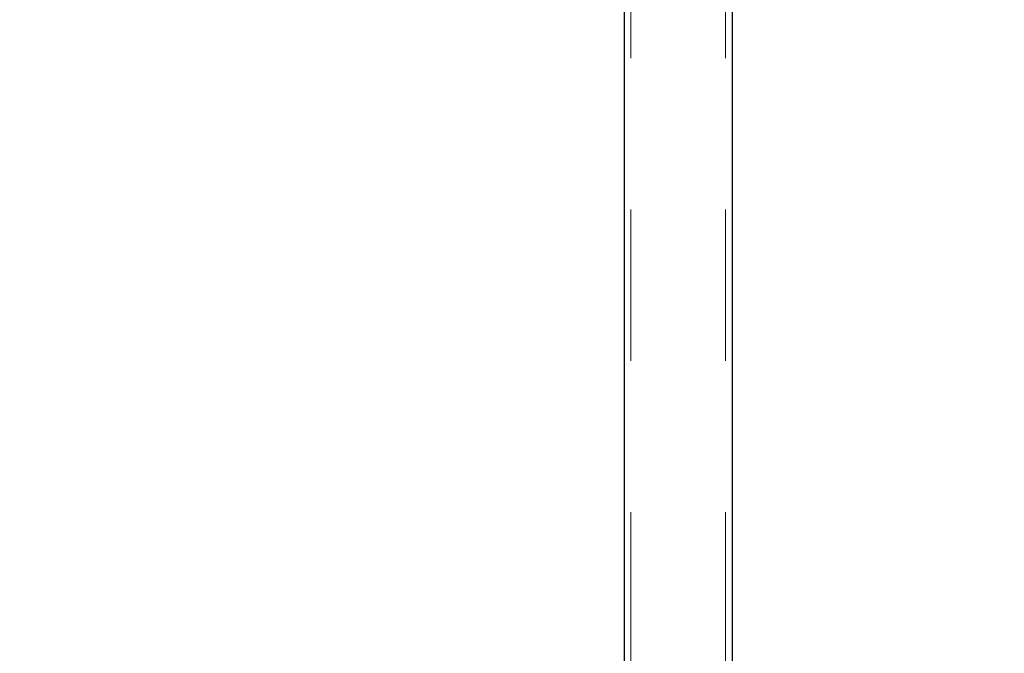
# Model space of a CAD drawing. Units: inches. Extents: x 0.3 to 10.7, y 0.4 to 8.2.
# Drawn here: x 5.9 to 6.5, y 3.6 to 4 of the extents above; entities that cross this region are included whole.
import ezdxf

# ---------------------------------------------------------------- set-up
doc = ezdxf.new("R2010")
doc.units = ezdxf.units.IN
doc.header["$MEASUREMENT"] = 0
doc.linetypes.add('PHANTOM', pattern=[0.5, 0.25, -0.05, 0.05, -0.05, 0.05, -0.05])
doc.layers.add('POWERTAP_LOGO', color=7, linetype='Continuous')
doc.styles.add('SLDTEXTSTYLE0', font='TXT', dxfattribs={"width": 0.605})
doc.dimstyles.new('SLDDIMSTYLE4', dxfattribs={"dimtxt": 0.101115, "dimasz": 0.15748, "dimexe": 0, "dimexo": 0.0625, "dimgap": 0.025279, "dimtad": 0, "dimtih": 1, "dimtoh": 1, "dimdec": 3, "dimlfac": 28, "dimrnd": 1e-09, "dimzin": 12, "dimdsep": 46, "dimtxsty": 'SLDTEXTSTYLE0', "dimsah": 1, "dimcen": 0.09, "dimadec": 0, "dimazin": 3, "dimtfac": 1, "dimtofl": 0, "dimtmove": 0, "dimatfit": 3, "dimfxl": 0, "dimfrac": 2, "dimtolj": 1, "dimtzin": 12, "dimarcsym": 0})

# ---------------------------------------------------------------- blocks, each defined once
blk = doc.blocks.new('_D_11')
at = {"layer": 'POWERTAP_LOGO'}
for p, q in [((6.43797, 6.08563), (5.54606, 6.08563)), ((5.63606, 6.08563), (5.63606, 4.6888)), ((5.63606, 3.13669), (5.63606, 4.53352)), ((6.19224, 3.13669), (5.54606, 3.13669))]:
    blk.add_line(p, q, dxfattribs=at)
for points in [[(5.63606, 6.08563), (5.61145, 5.92815), (5.66066, 5.92815)], [(5.63606, 3.13669), (5.66066, 3.29417), (5.61145, 3.29417)]]:
    blk.add_solid(points, dxfattribs=at)
at = {"layer": 'POWERTAP_LOGO', "insert": (5.42387, 4.66779), "char_height": 0.104167, "attachment_point": 1, "style": 'SLDTEXTSTYLE0'}
blk.add_mtext('82.571', dxfattribs=at)

msp = doc.modelspace()

# ---------------------------------------------------------------- linework, layer by layer
at = {"color": 7, "linetype": 'Continuous', "lineweight": 25}
for p, q in [((6.2767, 4.199007), (6.2767, 3.355436)), ((6.348129, 4.199007), (6.348129, 3.355436))]:
    msp.add_line(p, q, dxfattribs=at)
at = {"color": 8, "linetype": 'PHANTOM', "lineweight": 18}
for p, q in [((6.281164, 4.199007), (6.281164, 3.1724)), ((6.343665, 4.199007), (6.343665, 3.1724))]:
    msp.add_line(p, q, dxfattribs=at)

# ---------------------------------------------------------------- dimensions: what is measured, and where the dimension line sits
at = {"layer": 'POWERTAP_LOGO'}
dim = msp.add_linear_dim(base=(5.6360573613, 3.1366857858), p1=(6.5279738326, 6.0856322143), p2=(6.2822359327, 3.1366857858), angle=90, dimstyle='SLDDIMSTYLE4', dxfattribs=at)
dim.commit()
dim.dimension.update_dxf_attribs({"geometry": '_D_11', "text_midpoint": (5.6360573613, 4.6111590001), "dimtype": 160})

doc.saveas('drawing.dxf')
